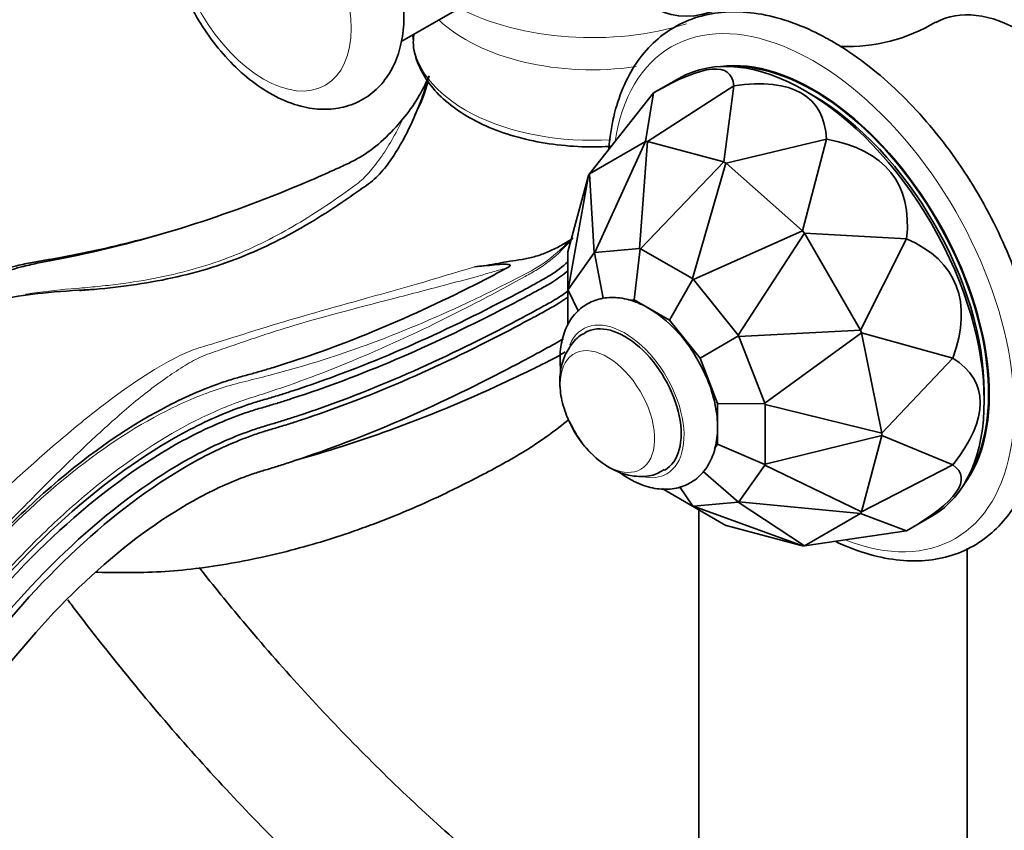
# Model space of a CAD drawing. Units: millimetres. Extents: x 0 to 2455, y 0 to 2750.
# Drawn here: x 566 to 661, y 691 to 769 of the extents above; entities that cross this region are included whole.
import ezdxf
from ezdxf import colors
from ezdxf.entities.mleader import LeaderData, LeaderLine
from ezdxf.math import Vec2, Vec3

# ---------------------------------------------------------------- set-up
doc = ezdxf.new("R2010")
doc.units = ezdxf.units.MM
doc.layers.add('DV5_Défaut', color=7, linetype='Continuous')
doc.layers.add('Défaut', color=7, linetype='Continuous')

# ---------------------------------------------------------------- blocks, each defined once
blk = doc.blocks.new('_DOT')
at = {"color": 0}
blk.add_line((0, 0), (-1, 0), dxfattribs=at)
at = {"color": 0, "const_width": 0.333}
blk.add_lwpolyline([(-0.1665, 0, 1), (0.1665, 0, 1)], format="xyb", close=True, dxfattribs=at)
blk = doc.blocks.new('SE4')
at = {"layer": 'DV5_Défaut', "color": 7, "linetype": 'Continuous', "lineweight": 35}
for p, q in [((602.877, 766.965), (613.219, 772.936)), ((604.012, 767.62), (604.012, 767.407)), ((629.759, 763.394), (627.32, 761.986)), ((621.117, 754.139), (627.32, 761.986)), ((627.32, 761.986), (626.542, 757.271)), ((626.719, 757.287), (635.086, 762.68)), ((627.32, 761.986), (627.32, 761.986)), ((635.086, 762.68), (634.13, 755.301)), ((635.086, 762.68), (635.086, 762.68)), ((642.716, 761.773), (642.009, 762.181)), ((621.117, 754.139), (626.542, 757.271)), ((626.543, 757.27), (621.631, 746.528)), ((625.97, 746.916), (626.715, 757.285)), ((626.542, 757.271), (626.543, 757.27)), ((626.715, 757.285), (626.543, 757.27)), ((626.715, 757.285), (626.719, 757.287)), ((626.719, 757.287), (634.13, 755.301)), ((634.334, 755.183), (644.054, 757.503)), ((644.054, 757.503), (641.745, 748.611)), ((644.054, 757.503), (644.054, 757.503)), ((634.131, 755.298), (626.068, 746.889)), ((631.079, 743.996), (634.33, 755.184)), ((634.13, 755.301), (634.131, 755.298)), ((634.33, 755.184), (634.131, 755.298)), ((634.33, 755.184), (634.334, 755.183)), ((634.334, 755.183), (641.745, 748.611)), ((619.029, 746.582), (621.014, 753.993)), ((621.015, 753.994), (619.054, 742.922)), ((621.014, 753.993), (621.015, 753.994)), ((621.114, 754.135), (621.015, 753.994)), ((621.114, 754.135), (621.117, 754.139)), ((621.559, 746.487), (621.114, 754.135)), ((581.05, 748.723), (578.354, 747.948)), ((641.746, 748.607), (631.177, 743.91)), ((641.745, 748.611), (641.746, 748.607)), ((641.918, 748.393), (641.746, 748.607)), ((619.188, 747.696), (619.358, 747.81)), ((635.516, 738.511), (641.918, 748.393)), ((641.918, 748.393), (641.922, 748.391)), ((641.922, 748.391), (651.82, 747.841)), ((641.922, 748.391), (647.347, 738.995)), ((651.82, 747.841), (647.347, 738.995)), ((651.82, 747.841), (651.82, 747.841)), ((619.028, 746.578), (619.029, 746.582)), ((619.028, 742.824), (619.028, 746.578)), ((625.97, 746.916), (621.631, 746.528)), ((626.012, 746.887), (625.454, 741.937)), ((626.012, 746.887), (625.97, 746.916)), ((626.068, 746.889), (626.012, 746.887)), ((631.079, 743.996), (626.068, 746.889)), ((621.559, 746.487), (619.054, 742.922)), ((621.592, 746.492), (621.559, 746.487)), ((621.631, 746.528), (621.592, 746.492)), ((621.592, 746.492), (622.424, 742.082)), ((631.117, 743.94), (628.865, 739.968)), ((631.117, 743.94), (631.079, 743.996)), ((631.177, 743.91), (631.117, 743.94)), ((635.516, 738.511), (631.177, 743.91)), ((619.039, 742.861), (619.028, 742.824)), ((619.028, 742.824), (619.028, 739.467)), ((619.054, 742.922), (619.039, 742.861)), ((619.039, 742.861), (620.035, 740.813)), ((625.454, 741.937), (624.892, 741.886)), ((628.865, 739.968), (625.454, 741.937)), ((631.818, 736.293), (628.865, 739.968)), ((647.347, 738.99), (635.588, 738.387)), ((647.347, 738.995), (647.347, 738.99)), ((647.446, 738.734), (647.347, 738.99)), ((635.537, 738.441), (631.818, 736.293)), ((635.537, 738.441), (635.516, 738.511)), ((635.588, 738.387), (635.537, 738.441)), ((638.093, 731.93), (635.588, 738.387)), ((638.093, 731.93), (647.446, 738.734)), ((647.446, 738.734), (647.449, 738.731)), ((647.449, 738.731), (656.304, 736.285)), ((647.449, 738.731), (649.435, 729.027)), ((633.523, 731.898), (631.818, 736.293)), ((656.304, 736.285), (649.435, 729.027)), ((656.304, 736.285), (656.304, 736.285)), ((659.333, 732.175), (659.333, 732.991)), ((633.523, 727.96), (633.523, 731.898)), ((638.09, 731.862), (633.523, 731.898)), ((638.09, 731.862), (638.093, 731.93)), ((638.12, 731.802), (638.09, 731.862)), ((638.12, 726.016), (638.12, 731.802)), ((649.433, 729.023), (638.12, 731.802)), ((638.12, 726.016), (649.433, 728.794)), ((649.435, 728.791), (647.449, 721.38)), ((649.435, 729.027), (649.433, 729.023)), ((649.433, 728.794), (649.433, 729.023)), ((649.433, 728.794), (649.435, 728.791)), ((649.435, 728.791), (656.304, 725.93)), ((633.216, 727.523), (633.523, 727.96)), ((638.09, 725.968), (633.523, 727.96)), ((635.588, 722.354), (638.093, 725.918)), ((638.09, 725.968), (638.12, 726.016)), ((638.093, 725.918), (638.09, 725.968)), ((647.446, 721.378), (638.093, 725.918)), ((656.304, 725.93), (647.449, 721.38)), ((656.304, 725.93), (656.304, 725.93)), ((635.537, 722.337), (632.109, 725.284)), ((631.117, 721.942), (629.838, 723.832)), ((628.147, 723.644), (631.079, 721.951)), ((634.33, 720.074), (631.079, 721.951)), ((631.079, 721.951), (631.117, 721.942)), ((631.117, 721.942), (631.177, 721.925)), ((631.177, 721.925), (635.516, 722.312)), ((631.177, 721.925), (641.746, 718.087)), ((635.516, 722.312), (635.537, 722.337)), ((641.918, 718.102), (635.516, 722.312)), ((635.537, 722.337), (635.588, 722.354)), ((635.588, 722.354), (647.347, 721.237)), ((631.696, 721.595), (631.696, 672.318)), ((647.347, 721.235), (641.922, 718.103)), ((647.347, 721.237), (647.446, 721.378)), ((647.347, 721.237), (647.347, 721.235)), ((647.347, 721.235), (651.82, 719.551)), ((647.449, 721.38), (647.446, 721.378)), ((651.82, 719.551), (654.259, 720.959)), ((634.334, 720.073), (634.33, 720.074)), ((641.745, 718.087), (634.334, 720.073)), ((651.82, 719.551), (641.922, 718.103)), ((651.82, 719.551), (651.82, 719.551)), ((641.746, 718.087), (641.745, 718.087)), ((641.746, 718.087), (641.918, 718.102)), ((641.922, 718.103), (641.918, 718.102)), ((657.696, 660.002), (657.696, 717.855))]:
    blk.add_line(p, q, dxfattribs=at)
for centre, radius, start, end in [((646.115, 782.897), 16.425, 267.76593, 301.19037), ((590.465, 769.928), 16.364, 320.22155, 337.41631), ((592.637, 766.262), 13.225, 330.967, 346.25512), ((619.946, 729.87), 13.199, 29.29969, 58.52958), ((629.139, 734.747), 11, 202.34165, 217.65835)]:
    blk.add_arc(centre, radius, start, end, dxfattribs=at)
for centre, major_axis, ratio, start_param, end_param in [((635.304, 783.443), (7.684, 13.309), 0.57735, 0, 3.788165), ((662.939, 754.261), (8.375, -14.506), 0.57735, 0.009345, 3.131045), ((642.009, 742.177), (-12.25, 21.218), 0.57735, 3.141593, 6.283185), ((581.212, 707.076), (-53.378, -56.801), 0.129853, 3.024644, 3.548235), ((642.787, 742.626), (12.05, -20.871), 0.57735, 0.228985, 2.912608), ((642.787, 742.626), (12, -20.785), 0.57735, 0.296684, 2.844908), ((581.212, 707.076), (-61.593, -53.928), 0.232045, 2.958611, 3.482202), ((642.716, 742.585), (11.75, -20.352), 0.57735, 0.785398, 2.356194), ((581.212, 707.076), (-69.421, -46.74), 0.285201, 2.903953, 3.427544), ((581.212, 707.076), (-75.188, -36.75), 0.285201, 2.855641, 3.379233), ((624.543, 732.093), (3.85, -6.668), 0.57735, 0, 3.141795), ((581.212, 707.076), (-77.499, -26.377), 0.232045, 2.800984, 3.324575), ((622.845, 731.113), (3.231, -5.597), 0.57735, 4.483568, 4.560416), ((622.845, 731.113), (3.231, -5.597), 0.57735, 4.711254, 4.94121), ((581.212, 707.076), (-75.88, -17.826), 0.129853, 2.73495, 3.258541), ((624.543, 732.093), (3.85, -6.668), 0.57735, 6.279635, 6.283185)]:
    blk.add_ellipse(centre, major_axis=major_axis, ratio=ratio, start_param=start_param, end_param=end_param, dxfattribs=at)
at = {"layer": 'DV5_Défaut', "color": 7, "linetype": 'Continuous', "lineweight": 18}
blk.add_ellipse((589.541, 773.122), major_axis=(-6, 10.392), ratio=0.57735, dxfattribs=at)
for centre, major_axis, start_param, end_param in [((621.361, 778.424), (19.204, 0), 3.977219, 5.208603), ((642.787, 742.626), (-13.75, 23.816), 2.51501, 6.283185), ((621.361, 774.242), (-17.349, 0), 0.543387, 1.819437), ((621.361, 767.407), (17.349, 0), 3.141593, 4.817969), ((642.787, 742.626), (-13.75, 23.816), 0, 0.626583), ((624.543, 732.093), (4.05, -7.015), 0, 3.555563), ((622.845, 731.113), (3.231, -5.597), 0, 4.483568), ((622.845, 731.113), (3.231, -5.597), 4.94121, 6.283185), ((624.543, 732.093), (4.05, -7.015), 5.799391, 6.283185)]:
    blk.add_ellipse(centre, major_axis=major_axis, ratio=0.57735, start_param=start_param, end_param=end_param, dxfattribs=at)
at = {"layer": 'DV5_Défaut', "color": 7, "linetype": 'Continuous', "lineweight": 35}
for points, knots in [([(603.148, 769.448), (603.135, 769.975), (603.093, 771.246), (602.666, 773.633), (601.761, 776.378), (600.471, 779.067), (598.854, 781.574), (596.96, 783.817), (594.844, 785.711), (592.554, 787.172), (590.253, 788.067), (588.045, 788.385), (585.957, 788.167), (584.032, 787.383), (582.422, 786.06), (581.244, 784.365), (580.478, 782.357), (580.125, 780.051), (580.208, 777.487), (580.739, 774.761), (581.692, 772.004), (583.02, 769.335), (584.672, 766.852), (586.593, 764.644), (588.731, 762.795), (591.037, 761.388), (593.344, 760.557), (595.546, 760.307), (597.609, 760.591), (599.496, 761.438), (601.057, 762.806), (602.188, 764.543), (602.91, 766.577), (603.134, 768.328), (603.146, 769.264), (603.148, 769.448)], [0, 0, 0, 0, 0.018074, 0.051146, 0.084095, 0.116923, 0.149739, 0.182692, 0.215943, 0.249684, 0.283955, 0.31358, 0.341743, 0.372133, 0.401067, 0.429541, 0.458759, 0.489565, 0.521863, 0.554848, 0.587783, 0.620602, 0.653427, 0.686403, 0.719702, 0.753505, 0.787816, 0.81723, 0.845252, 0.875416, 0.90425, 0.932744, 0.962113, 0.993618, 1, 1, 1, 1]), ([(644.597, 766.991), (644.018, 767.313), (642.589, 768.094), (639.992, 769.139), (637.064, 769.804), (634.234, 769.909), (631.611, 769.439), (629.257, 768.417), (627.232, 766.888), (625.567, 764.902), (624.28, 762.498), (623.388, 759.707), (623.07, 757.616), (622.982, 756.514), (622.981, 756.501)], [0, 0, 0, 0, 0.051271, 0.148568, 0.245893, 0.342559, 0.437818, 0.531286, 0.623524, 0.715585, 0.808553, 0.903065, 0.998918, 1, 1, 1, 1]), ([(604.09, 767.572), (604.061, 767.23), (603.994, 766.315), (604.497, 764.653), (605.54, 762.828), (607.126, 761.15), (609.191, 759.677), (611.687, 758.456), (614.52, 757.535), (617.582, 756.945), (620.536, 756.721), (622.437, 756.764), (623.264, 756.819)], [0, 0, 0, 0, 0.048211, 0.151151, 0.25439, 0.360499, 0.469737, 0.580665, 0.691844, 0.802779, 0.913502, 1, 1, 1, 1]), ([(644.898, 718.537), (645.896, 718.062), (647.894, 717.279), (650.831, 716.646), (653.645, 716.582), (656.253, 717.09), (658.586, 718.148), (660.587, 719.71), (662.227, 721.725), (663.487, 724.157), (664.352, 726.973), (664.8, 730.129), (664.82, 733.56), (664.41, 737.191), (663.583, 740.943), (662.358, 744.737), (660.763, 748.5), (658.83, 752.156), (656.598, 755.635), (654.114, 758.865), (651.414, 761.789), (648.586, 764.321), (646.218, 766.025), (644.968, 766.772), (644.597, 766.991)], [0, 0, 0, 0, 0.047404, 0.095029, 0.142309, 0.188876, 0.23457, 0.279697, 0.324769, 0.37032, 0.416631, 0.463582, 0.510881, 0.558278, 0.605634, 0.652927, 0.700166, 0.747375, 0.794582, 0.841811, 0.889089, 0.936447, 0.983913, 1, 1, 1, 1]), ([(605.574, 763.644), (605.33, 762.745), (605.038, 761.877), (604.389, 760.184), (604.03, 759.358), (602.921, 757.053), (602.085, 755.697), (600.853, 754.159), (600.408, 753.711), (599.385, 752.918), (598.85, 752.557), (597.284, 751.463), (596.24, 750.761), (593.053, 748.764), (590.851, 747.569), (586.223, 745.556), (583.785, 744.752), (579.911, 743.869), (578.587, 743.626), (575.898, 743.226), (574.55, 743.071), (572.689, 742.909), (572.207, 742.87), (571.716, 742.828)], [0, 0, 0, 0, 0.048378, 0.048378, 0.096756, 0.096756, 0.193513, 0.193513, 0.241891, 0.241891, 0.290269, 0.290269, 0.387025, 0.387025, 0.580538, 0.580538, 0.77405, 0.77405, 0.870806, 0.870806, 0.967563, 0.967563, 1, 1, 1, 1]), ([(603.041, 759.458), (602.827, 759.195), (601.996, 758.228), (600.42, 756.731), (598.932, 755.734), (597.846, 755.192), (596.981, 754.794), (595.383, 754.062), (590.375, 751.89), (582.259, 748.906), (574.723, 746.909), (570.319, 745.994), (569.016, 745.742), (567.614, 745.487), (564.623, 744.778), (559.729, 743.065), (555.249, 740.652), (552.893, 739.153)], [0, 0, 0, 0, 0.0194326, 0.0731838, 0.126935, 0.1403728, 0.1538106, 0.1806862, 0.2344374, 0.4494422, 0.664447, 0.6913226, 0.7181982, 0.7450738, 0.7719494, 0.8794518, 1, 1, 1, 1]), ([(550.621, 738.381), (553.513, 740.307), (558.56, 743.061), (563.991, 744.875), (566.988, 745.537), (568.396, 745.769), (569.711, 746), (573.096, 746.642), (576.053, 747.329), (578.577, 748.007)], [0, 0, 0, 0, 0.287586, 0.496834, 0.549146, 0.601458, 0.65377, 0.706082, 1, 1, 1, 1]), ([(619.188, 747.696), (618.825, 747.464), (618.456, 747.249), (617.707, 746.853), (617.325, 746.672), (616.554, 746.354), (616.163, 746.218), (615.374, 745.995), (614.976, 745.91), (614.18, 745.775), (613.784, 745.724), (613.006, 745.604), (612.628, 745.534), (611.874, 745.395), (611.498, 745.328), (610.739, 745.215), (610.355, 745.169), (609.967, 745.134)], [0, 0, 0, 0, 0.125, 0.125, 0.25, 0.25, 0.375, 0.375, 0.5, 0.5, 0.625, 0.625, 0.75, 0.75, 0.875, 0.875, 1, 1, 1, 1]), ([(549.011, 692.541), (553.07, 699.904), (559.315, 709.546), (570.215, 721.382), (579.862, 728.324), (585.942, 731.069), (588.662, 731.987), (589.947, 732.353), (591.157, 732.723), (595.235, 734.027), (602.224, 736.669), (609.794, 740.264), (614.504, 742.754), (616.016, 743.576), (616.836, 744.024), (617.778, 744.589), (618.488, 745.131), (619.037, 745.618)], [0, 0, 0, 0, 0.148857, 0.297714, 0.446571, 0.521, 0.539607, 0.558214, 0.576821, 0.595428, 0.744285, 0.893142, 0.930356, 0.948964, 0.958267, 0.967571, 1, 1, 1, 1]), ([(545.462, 692.728), (550.346, 701.588), (556.88, 711.644), (568.156, 723.816), (578.03, 730.818), (584.168, 733.493), (586.887, 734.36), (588.151, 734.694), (589.316, 735.026), (593.261, 736.206), (600.035, 738.643), (607.422, 742.048), (611.864, 744.346), (612.953, 744.926), (613.191, 745.053)], [0, 0, 0, 0, 0.158211, 0.316422, 0.474632, 0.553738, 0.573514, 0.593291, 0.613067, 0.632843, 0.791054, 0.949265, 0.988818, 1, 1, 1, 1]), ([(619.03, 744.754), (618.551, 744.354), (617.897, 743.873), (617.024, 743.353), (616.192, 742.9), (614.671, 742.075), (609.929, 739.576), (602.296, 735.962), (595.241, 733.305), (591.127, 731.993), (589.905, 731.621), (588.621, 731.255), (585.924, 730.346), (579.905, 727.63), (570.377, 720.783), (559.62, 709.115), (553.473, 699.632), (549.708, 692.802)], [0, 0, 0, 0, 0.026745, 0.036103, 0.045461, 0.064178, 0.101611, 0.251342, 0.401074, 0.41979, 0.438507, 0.457223, 0.47594, 0.550805, 0.700537, 0.850268, 1, 1, 1, 1]), ([(609.967, 745.134), (610.607, 745.192), (611.249, 745.26), (612.231, 745.354), (612.561, 745.387), (612.995, 745.385), (613.083, 745.382), (613.261, 745.363), (613.372, 745.351), (613.473, 745.246), (613.41, 745.194), (613.309, 745.118), (613.251, 745.085), (613.191, 745.053)], [0, 0, 0, 0, 0.5, 0.5, 0.75, 0.75, 0.8125, 0.8125, 0.875, 0.875, 0.9375, 0.9375, 1, 1, 1, 1]), ([(572.834, 742.919), (571.161, 742.839), (568.667, 742.702), (564.484, 742.1), (560.646, 741.326), (556.838, 740.363), (552.799, 739.089), (548.485, 737.571), (544.522, 735.573), (541.202, 733.344), (538.732, 731.404), (536.387, 729.302), (533.778, 726.64), (530.549, 722.754), (527.643, 718.4), (525.273, 714.046), (523.485, 710.135), (521.814, 705.55), (521.083, 702.631), (520.635, 700.781)], [0, 0, 0, 0, 0.089188, 0.156482, 0.215419, 0.275306, 0.337049, 0.403888, 0.47498, 0.521941, 0.562015, 0.595732, 0.639933, 0.701273, 0.779936, 0.826102, 0.877143, 0.934253, 1, 1, 1, 1]), ([(619.034, 742.792), (618.718, 742.555), (618.209, 742.203), (617.493, 741.776), (616.646, 741.311), (615.126, 740.479), (610.387, 737.956), (602.762, 734.303), (595.726, 731.615), (591.635, 730.291), (590.417, 729.914), (589.162, 729.55), (586.559, 728.654), (580.751, 725.99), (571.546, 719.291), (561.105, 707.867), (555.137, 698.611), (551.813, 692.58)], [0, 0, 0, 0, 0.0157304, 0.0251945, 0.0346587, 0.0535869, 0.0914434, 0.2428695, 0.3942956, 0.4132239, 0.4321522, 0.4510804, 0.4700087, 0.5457217, 0.6971478, 0.8485739, 1, 1, 1, 1]), ([(552.343, 692.274), (555.668, 698.305), (561.626, 707.56), (572.025, 718.964), (581.158, 725.629), (586.903, 728.266), (589.474, 729.149), (590.715, 729.507), (591.923, 729.88), (595.98, 731.188), (602.968, 733.853), (610.554, 737.489), (615.274, 740.004), (616.789, 740.834), (617.638, 741.3), (618.306, 741.698), (618.769, 742.012), (619.033, 742.204)], [0, 0, 0, 0, 0.151879, 0.303757, 0.455636, 0.531575, 0.55056, 0.569544, 0.588529, 0.607514, 0.759393, 0.911271, 0.949241, 0.968225, 0.977718, 0.98721, 1, 1, 1, 1]), ([(626.837, 741.128), (626.464, 741.328), (625.612, 741.773), (624.079, 742.197), (622.407, 742.171), (620.856, 741.623), (619.595, 740.57), (618.725, 739.12), (618.266, 737.384), (618.234, 735.964), (618.311, 735.148), (618.325, 735.027)], [0, 0, 0, 0, 0.079354, 0.212584, 0.337532, 0.457997, 0.585252, 0.709676, 0.838645, 0.976234, 1, 1, 1, 1]), ([(556.173, 693.705), (557.884, 696.808), (563.271, 705.204), (572.795, 715.703), (581.152, 721.864), (586.461, 724.345), (588.86, 725.19), (590.072, 725.548), (591.329, 725.938), (595.513, 727.299), (602.758, 730.073), (610.599, 733.834), (615.448, 736.419), (617, 737.268), (617.892, 737.756), (618.359, 738.03), (618.585, 738.169)], [0, 0, 0, 0, 0.15397, 0.30794, 0.46191, 0.538895, 0.558142, 0.577388, 0.596634, 0.61588, 0.76985, 0.92382, 0.962313, 0.981559, 0.991182, 1, 1, 1, 1]), ([(620.735, 738.728), (620.604, 738.672), (620.026, 738.42), (619.187, 737.468), (618.477, 736.07), (618.181, 734.437), (618.293, 732.643), (618.788, 730.813), (619.346, 729.796), (619.638, 729.277)], [0, 0, 0, 0, 0.037949, 0.195671, 0.346738, 0.503237, 0.673812, 0.857301, 1, 1, 1, 1]), ([(618.767, 736.88), (618.625, 736.792), (618.204, 736.54), (617.516, 736.166), (616.553, 735.686), (614.948, 734.891), (609.915, 732.498), (602.234, 729.32), (595.595, 727.202), (592.563, 726.371)], [0, 0, 0, 0, 0.013259, 0.039338, 0.065418, 0.117577, 0.221894, 0.639165, 1, 1, 1, 1]), ([(623.868, 725.321), (624.452, 724.879), (625.629, 724.163), (627.409, 723.586), (629.108, 723.527), (630.695, 723.995), (632.017, 724.983), (632.948, 726.389), (633.466, 728.084), (633.573, 730.056), (633.246, 732.219), (632.522, 734.423), (631.837, 735.659), (631.457, 736.33)], [0, 0, 0, 0, 0.098262, 0.190804, 0.277684, 0.360889, 0.449225, 0.534963, 0.623045, 0.716986, 0.815281, 0.914291, 1, 1, 1, 1]), ([(573.29, 715.535), (573.367, 715.534), (575.536, 715.501), (579.944, 715.438), (586.659, 716.345), (593.306, 717.855), (599.891, 719.993), (605.692, 722.415), (610.803, 724.979), (615.093, 727.314), (617.832, 729.282), (619.125, 730.34)], [0, 0, 0, 0, 0.005655, 0.160008, 0.313173, 0.457192, 0.592873, 0.729825, 0.821637, 0.913675, 1, 1, 1, 1]), ([(619.638, 729.277), (619.718, 729.114), (620.085, 728.367), (621.175, 727.077), (622.708, 725.785), (624.391, 724.989), (626.026, 724.74), (627.442, 724.909), (628.081, 725.318), (628.338, 725.488)], [0, 0, 0, 0, 0.043791, 0.232938, 0.428308, 0.603486, 0.764229, 0.917836, 1, 1, 1, 1]), ([(631.034, 658.828), (632.329, 658.093), (635.511, 656.299), (641.298, 653.406), (647.935, 650.584), (654.589, 648.26), (661.157, 646.482), (667.63, 645.251), (673.971, 644.577), (680.151, 644.463), (686.138, 644.908), (691.903, 645.908), (697.419, 647.451), (702.662, 649.526), (707.614, 652.119), (712.256, 655.215), (716.574, 658.799), (720.552, 662.858), (724.18, 667.378), (727.443, 672.347), (730.329, 677.748), (732.823, 683.563), (734.914, 689.77), (736.59, 696.337), (737.844, 703.259), (738.666, 710.418), (738.995, 716.61), (739.022, 720.003), (739.029, 721.179)], [0, 0, 0, 0, 0.021547, 0.062355, 0.103182, 0.14399, 0.18475, 0.22542, 0.265953, 0.306298, 0.346407, 0.386253, 0.425831, 0.465172, 0.504339, 0.54342, 0.582495, 0.621649, 0.660967, 0.700509, 0.740302, 0.780344, 0.820606, 0.861047, 0.901621, 0.942284, 0.982999, 1, 1, 1, 1]), ([(727.029, 721.179), (727.019, 719.822), (726.985, 716.478), (726.63, 710.603), (725.835, 704.144), (724.65, 697.962), (723.092, 692.156), (721.168, 686.728), (718.891, 681.701), (716.268, 677.088), (713.308, 672.902), (710.016, 669.155), (706.394, 665.858), (702.446, 663.025), (698.179, 660.677), (693.614, 658.834), (688.777, 657.51), (683.701, 656.714), (678.414, 656.444), (672.94, 656.699), (667.302, 657.472), (661.517, 658.761), (655.614, 660.556), (649.59, 662.866), (643.668, 665.584), (639.325, 667.904), (637.28, 669.079), (637.034, 669.22)], [0, 0, 0, 0, 0.02184, 0.063465, 0.105076, 0.146688, 0.18833, 0.230043, 0.271882, 0.31392, 0.35624, 0.398926, 0.442037, 0.485572, 0.529434, 0.573416, 0.617213, 0.660654, 0.703671, 0.746287, 0.788575, 0.830617, 0.872494, 0.914268, 0.955987, 0.995452, 1, 1, 1, 1]), ([(632.493, 671.842), (631.311, 672.536), (628.391, 674.261), (623.075, 677.743), (616.976, 682.199), (610.871, 687.126), (604.857, 692.458), (598.943, 698.185), (593.163, 704.278), (587.951, 710.244), (584.711, 714.23), (583.311, 716.008)], [0, 0, 0, 0, 0.062966, 0.183114, 0.303344, 0.423651, 0.544044, 0.664522, 0.785081, 0.905714, 1, 1, 1, 1]), ([(570.584, 712.872), (570.87, 712.491), (572.993, 709.683), (577.048, 704.56), (582.901, 697.736), (588.942, 691.243), (595.149, 685.106), (601.494, 679.353), (607.971, 673.996), (614.494, 669.103), (620.815, 664.83), (624.536, 662.609), (626.493, 661.45)], [0, 0, 0, 0, 0.017393, 0.128807, 0.240265, 0.351777, 0.463354, 0.575005, 0.686737, 0.798556, 0.910464, 1, 1, 1, 1])]:
    blk.add_open_spline(points, degree=3, knots=knots, dxfattribs=at)
at = {"layer": 'DV5_Défaut', "color": 7, "linetype": 'Continuous', "lineweight": 18}
for points, knots in [([(566.501, 742.47), (566.7, 742.503), (566.9, 742.535), (568.567, 742.789), (570.044, 742.935), (572.166, 743.103), (572.838, 743.158), (574.166, 743.294), (574.826, 743.37), (576.798, 743.627), (578.098, 743.834), (581.915, 744.592), (584.316, 745.29), (588.726, 747.04), (590.776, 748.084), (593.74, 749.839), (594.707, 750.457), (596.621, 751.75), (597.585, 752.418), (598.762, 753.293), (598.988, 753.472), (599.386, 753.849), (599.56, 754.045), (600.093, 754.66), (600.47, 755.119), (601.237, 756.188), (601.609, 756.776), (602.333, 758.045), (602.694, 758.736), (603.041, 759.458)], [0, 0, 0, 0, 0.0122032, 0.0122032, 0.1020029, 0.1020029, 0.1469027, 0.1469027, 0.1918026, 0.1918026, 0.2816023, 0.2816023, 0.4612017, 0.4612017, 0.6408011, 0.6408011, 0.7306009, 0.7306009, 0.8204006, 0.8204006, 0.8428505, 0.8428505, 0.8653004, 0.8653004, 0.9102003, 0.9102003, 0.9551001, 0.9551001, 1, 1, 1, 1]), ([(545.759, 692.839), (546.925, 694.951), (548.099, 697.065), (550.54, 701.208), (551.799, 703.244), (554.436, 707.209), (555.824, 709.146), (558.691, 712.854), (560.161, 714.62), (564.674, 719.655), (567.848, 722.685), (574.266, 727.802), (577.521, 729.904), (582.309, 732.235), (583.889, 732.876), (587.01, 733.884), (588.523, 734.197), (593.135, 735.408), (596.286, 736.381), (602.718, 738.726), (605.989, 740.096), (610.928, 742.422), (612.579, 743.242), (615.069, 744.534), (615.896, 744.938), (617.57, 746.112), (618.396, 746.851), (619.188, 747.696)], [0, 0, 0, 0, 0.0625, 0.0625, 0.125, 0.125, 0.1875, 0.1875, 0.25, 0.25, 0.375, 0.375, 0.5, 0.5, 0.5625, 0.5625, 0.625, 0.625, 0.75, 0.75, 0.875, 0.875, 0.9375, 0.9375, 0.96875, 0.96875, 1, 1, 1, 1]), ([(619.544, 747.935), (618.802, 747.085), (618.041, 746.341), (616.865, 745.404), (616.464, 745.122), (615.672, 744.63), (615.276, 744.416), (613.293, 743.32), (611.72, 742.471), (607.038, 740.036), (603.957, 738.548), (597.893, 735.87), (594.905, 734.679), (591.219, 733.383), (590.485, 733.133), (589.019, 732.657), (588.286, 732.441), (586.056, 731.659), (584.541, 731.009), (579.925, 728.677), (576.784, 726.62), (572.11, 722.884), (570.551, 721.523), (567.5, 718.632), (566.002, 717.096), (561.588, 712.226), (558.723, 708.583), (553.481, 700.843), (551.101, 696.768), (548.834, 692.644)], [0, 0, 0, 0, 0.03125, 0.03125, 0.046875, 0.046875, 0.0625, 0.0625, 0.125, 0.125, 0.25, 0.25, 0.375, 0.375, 0.40625, 0.40625, 0.4375, 0.4375, 0.5, 0.5, 0.625, 0.625, 0.6875, 0.6875, 0.75, 0.75, 0.875, 0.875, 1, 1, 1, 1]), ([(541.387, 693.569), (542.459, 695.595), (543.479, 697.66), (545.643, 701.701), (546.781, 703.682), (549.263, 707.501), (550.611, 709.345), (553.505, 712.859), (555.019, 714.5), (558.1, 717.624), (559.665, 719.107), (562.751, 721.979), (564.254, 723.366), (567.14, 725.977), (568.534, 727.211), (571.254, 729.531), (572.586, 730.621), (576.462, 733.611), (578.876, 735.222), (581.812, 736.714), (582.402, 736.978), (583.693, 737.405), (584.366, 737.597), (586.397, 738.228), (587.795, 738.673), (592.199, 740.034), (595.456, 740.958), (602.476, 742.915), (606.2, 743.956), (609.967, 745.134)], [0, 0, 0, 0, 0.0625, 0.0625, 0.125, 0.125, 0.1875, 0.1875, 0.25, 0.25, 0.3125, 0.3125, 0.375, 0.375, 0.4375, 0.4375, 0.5, 0.5, 0.625, 0.625, 0.65625, 0.65625, 0.6875, 0.6875, 0.75, 0.75, 0.875, 0.875, 1, 1, 1, 1]), ([(613.191, 745.053), (612.712, 744.923), (612.237, 744.777), (611.295, 744.503), (610.823, 744.369), (609.41, 743.976), (608.47, 743.723), (605.674, 742.978), (603.841, 742.503), (598.475, 741.113), (595.075, 740.233), (590.482, 738.831), (589.032, 738.352), (586.946, 737.638), (586.266, 737.402), (584.934, 736.939), (584.268, 736.729), (583.045, 736.224), (582.504, 735.906), (581.389, 735.224), (580.826, 734.856), (579.117, 733.668), (577.954, 732.766), (575.542, 730.748), (574.285, 729.624), (571.715, 727.223), (570.396, 725.942), (567.66, 723.228), (566.246, 721.79), (563.267, 718.78), (561.725, 717.252), (558.643, 714.086), (557.103, 712.45), (554.134, 708.998), (552.708, 707.167), (550.094, 703.379), (548.896, 701.414), (547.184, 698.407), (546.626, 697.396), (545.794, 695.875), (545.517, 695.368), (544.962, 694.353), (544.676, 693.834), (544.402, 693.341)], [0, 0, 0, 0, 0.015625, 0.015625, 0.03125, 0.03125, 0.0625, 0.0625, 0.125, 0.125, 0.25, 0.25, 0.3125, 0.3125, 0.34375, 0.34375, 0.375, 0.375, 0.40625, 0.40625, 0.4375, 0.4375, 0.5, 0.5, 0.5625, 0.5625, 0.625, 0.625, 0.6875, 0.6875, 0.75, 0.75, 0.8125, 0.8125, 0.875, 0.875, 0.9375, 0.9375, 0.96875, 0.96875, 0.984375, 0.984375, 1, 1, 1, 1])]:
    blk.add_open_spline(points, degree=3, knots=knots, dxfattribs=at)

msp = doc.modelspace()

# ---------------------------------------------------------------- block references
at = {"layer": 'Défaut'}
msp.add_blockref('SE4', (0, 0), dxfattribs=at)

# ---------------------------------------------------------------- leaders
at = {"layer": 'Défaut', "color": 7, "linetype": 'Continuous', "lineweight": 18}
ml = msp.add_multileader_mtext('Standard', dxfattribs=at)
ml.set_content('{\\pxsm0.9;\\fSolid Edge ISO|b1||i0||c0|p34;\\W1.;31/05/2021\\P}', color=256)
ml.set_leader_properties()
ml.set_arrow_properties(name='DOT')
ml.build(insert=Vec2(0, 0))
ml.multileader.update_dxf_attribs({"leader_type": 0, "dogleg_length": 0, "arrow_head_size": 12})
ctx = ml.context
ctx.base_point, ctx.char_height, ctx.arrow_head_size, ctx.landing_gap_size = Vec3(2367.408, 2742.987), 12, 12, 4.2
notes = []
notes.append((ctx, [(0, (0, 0, 0), (0, 0), (1, 0), 1, [])]))
ctx.mtext.insert = Vec3(2369.408, 2749.107)
for ctx, leaders in notes:
    for number, flags, end, landing, length, lines in leaders:
        leader = LeaderData()
        leader.index, (leader.has_last_leader_line, leader.has_dogleg_vector, leader.attachment_direction) = number, flags
        leader.last_leader_point, leader.dogleg_vector, leader.dogleg_length = Vec3(end), Vec3(landing), length
        for number, points, colour, breaks in lines:
            line = LeaderLine()
            line.index, line.vertices, line.color, line.breaks = number, Vec3.list(points), colors.encode_raw_color(colour), breaks
            leader.lines.append(line)
        ctx.leaders.append(leader)

doc.saveas('drawing.dxf')
